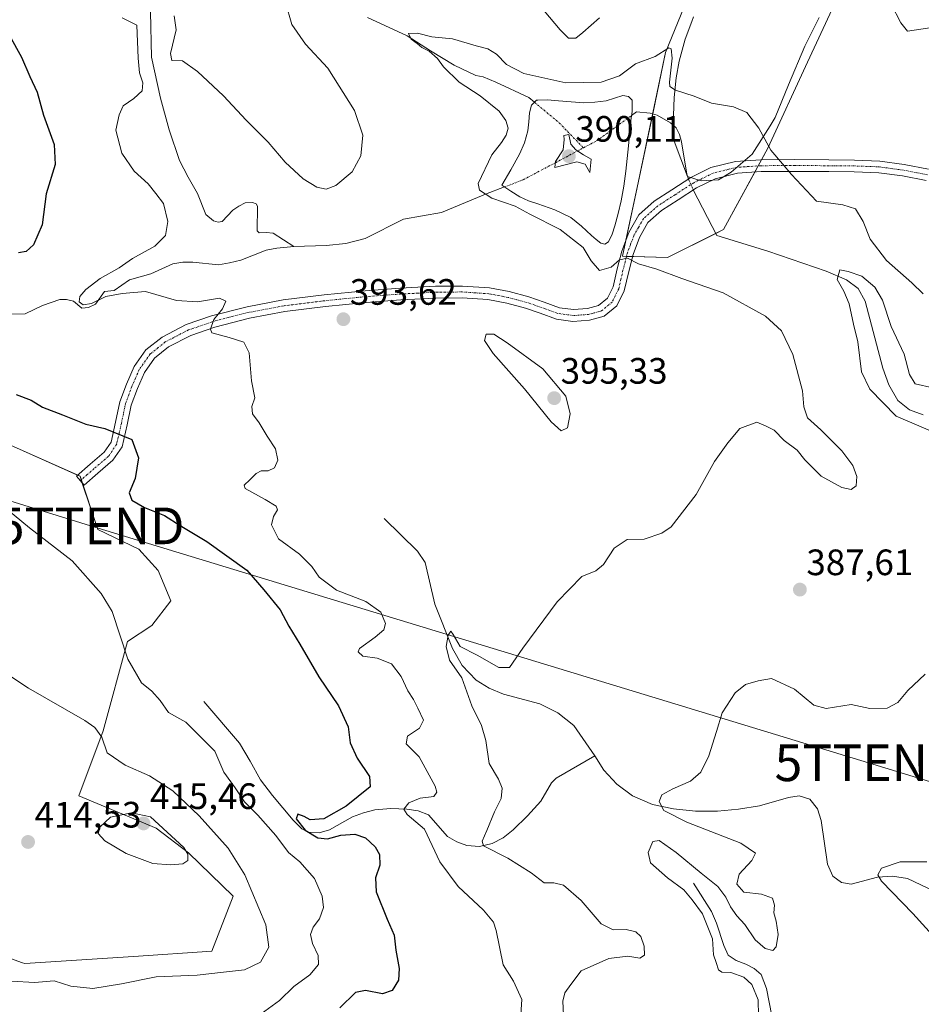
# Model space of a CAD drawing. Units: metres. Extents: x 570253 to 573721, y 4696400 to 4698748.
# Drawn here: x 572231 to 572477, y 4698070 to 4698338 of the extents above; entities that cross this region are included whole.
import ezdxf
from ezdxf.enums import TextEntityAlignment as Align

# ---------------------------------------------------------------- set-up
doc = ezdxf.new("R2010")
doc.units = ezdxf.units.M
doc.header["$MEASUREMENT"] = 0
doc.linetypes.add('TRAZO_Y_PUNTO', pattern=[1, 0.5, -0.25, 0, -0.25])
doc.layers.get('0').update_dxf_attribs({"lineweight": 5})
for name, color, linetype, lineweight in [('Camino', 19, 'Continuous', 0), ('Camino Cxs', 19, 'Continuous', 0), ('Camino eje', 39, 'TRAZO_Y_PUNTO', 13), ('Carátula', 7, 'Continuous', 5), ('Corriente natural eje', 5, 'TRAZO_Y_PUNTO', 0), ('Corriente natural lineal', 142, 'Continuous', 13), ('Corriente natural lineal oculto', 19, 'TRAZO_Y_PUNTO', 13), ('Cultivos herbáceos CxS', 92, 'Continuous', 0), ('Cultivos leñosos', 92, 'Continuous', 0), ('Cultivos leñosos CxS', 92, 'Continuous', 0), ('Curva de nivel maestra', 36, 'Continuous', 30), ('Curva de nivel normal', 36, 'Continuous', 0), ('Espacio natural protegido', 2, 'Continuous', 13), ('Espacio natural protegido CxS', 2, 'Continuous', 0), ('Estanque', 2, 'Continuous', 0), ('Estanque Cxs', 2, 'Continuous', 0), ('Pastizal CxS', 92, 'Continuous', 0), ('Punto de cota en terreno', 7, 'Continuous', 0), ('Rótulo de punto de cota en terreno', 19, 'Continuous', 0), ('Tendido', 6, 'Continuous', 0), ('Torre de tendido puntual', 7, 'Continuous', 0)]:
    doc.layers.add(name, color=color, linetype=linetype, lineweight=lineweight)
doc.styles.add('Arial', font='txt', dxfattribs={"height": 0.2})

# ---------------------------------------------------------------- blocks, each defined once
blk = doc.blocks.new('*U150')
at = {"layer": 'Pastizal CxS', "color": 92, "linetype": 'Continuous', "lineweight": 0}
for points in [[(572215.65, 4698086.89, 413.06), (572232.01, 4698081.01, 412.63), (572232.65, 4698080.78, 412.49), (572262.25, 4698082.72, 412.82), (572283.6, 4698084.17, 413.19), (572289.42, 4698099.22, 412.74), (572277.26, 4698111.04, 414.45), (572268.41, 4698117.68, 415.03), (572247.4, 4698126.53, 413.63), (572254.03, 4698144.24, 409.69), (572260.67, 4698168.59, 404.43), (572267.31, 4698173.01, 403.76), (572272.44, 4698179.77, 403.91), (572269.04, 4698188.01, 404.14), (572263.7, 4698193.84, 404.16), (572252.54, 4698199.17, 404.57), (572247.69, 4698213.73, 403.32), (572228.74, 4698222.18, 403.52)], [(572423.93, 4698369.86, 393.79), (572407.35, 4698329.24, 390), (572399.67, 4698292.42, 389.18), (572395.61, 4698273.72, 389.9), (572407.9, 4698273.36, 388.5), (572423.15, 4698280.96, 386.95), (572435.25, 4698303.17, 389.87), (572446.09, 4698326.64, 392.29), (572456.44, 4698348.97, 393.96)]]:
    blk.add_polyline3d(points, dxfattribs=at)
blk = doc.blocks.new('*U156')
at = {"layer": 'Cultivos herbáceos CxS', "color": 92, "linetype": 'Continuous', "lineweight": 0}
blk.add_polyline3d([(572456.44, 4698348.97, 393.96), (572446.09, 4698326.64, 392.29), (572435.25, 4698303.17, 389.87), (572423.15, 4698280.96, 386.95), (572407.9, 4698273.36, 388.5), (572395.61, 4698273.72, 389.9), (572399.67, 4698292.42, 389.18), (572407.35, 4698329.24, 390), (572423.93, 4698369.86, 393.79)], dxfattribs=at)
blk = doc.blocks.new('*U167')
at = {"layer": 'Curva de nivel normal', "color": 36, "linetype": 'Continuous', "lineweight": 0}
for points in [[(572480.27, 4698237.86, 385), (572475.46, 4698238.92, 385), (572473.92, 4698241.42, 385), (572472.4, 4698247.02, 385), (572468.9, 4698254.51, 385), (572466.52, 4698261.75, 385), (572464.45, 4698265.32, 385), (572460.87, 4698268.28, 385), (572457.18, 4698269.58, 385), (572454.94, 4698270.04, 385), (572454.15, 4698267.41, 385), (572455.97, 4698264.22, 385), (572457.48, 4698260.72, 385), (572458.59, 4698255.17, 385), (572459.77, 4698250.35, 385), (572460.81, 4698242.22, 385), (572463.09, 4698237.41, 385), (572470.29, 4698230.07, 385), (572482.65, 4698224.79, 385)], [(572478.16, 4698159.68, 385), (572473.46, 4698155.29, 385), (572470.74, 4698152, 385), (572467.83, 4698150.45, 385), (572463.09, 4698150.4, 385), (572458.03, 4698151.41, 385), (572451.21, 4698150.35, 385), (572447.85, 4698151.3, 385), (572442.57, 4698155.63, 385), (572436.27, 4698158.55, 385), (572432.62, 4698157.88, 385), (572429.17, 4698156.87, 385), (572426.38, 4698154.66, 385), (572422.77, 4698149.22, 385), (572421.26, 4698144.08, 385), (572419.2, 4698137.42, 385), (572417, 4698133.04, 385), (572414.2, 4698130.51, 385), (572409.36, 4698128.48, 385), (572406.35, 4698126.77, 385), (572405.62, 4698125.01, 385), (572406.94, 4698122.52, 385), (572413.16, 4698119.33, 385), (572427.91, 4698113.66, 385), (572431.87, 4698110.88, 385), (572430.86, 4698108.94, 385), (572427.44, 4698105.18, 385), (572426.85, 4698102.46, 385), (572428.71, 4698100.29, 385), (572433.5, 4698099.74, 385), (572436.5, 4698098.67, 385), (572437.12, 4698096.72, 385), (572436.88, 4698094.6, 385), (572437.52, 4698092.38, 385), (572438.06, 4698088.75, 385), (572437.58, 4698085.33, 385), (572436.61, 4698084.37, 385), (572434.58, 4698084.91, 385), (572431.78, 4698087.29, 385), (572429, 4698091.49, 385), (572426.84, 4698093.82, 385), (572425.04, 4698096.26, 385), (572423.83, 4698098.86, 385), (572421.6, 4698101.85, 385), (572417.04, 4698105.43, 385), (572410.29, 4698111.07, 385), (572405.65, 4698114.36, 385), (572403.94, 4698114.11, 385), (572402.67, 4698111.08, 385), (572403.28, 4698108.27, 385), (572407.86, 4698104.19, 385), (572412.35, 4698100.92, 385), (572414.65, 4698098.22, 385), (572417.46, 4698094.38, 385), (572420.14, 4698087.51, 385), (572420.4, 4698083.17, 385), (572421.2, 4698081.08, 385), (572421.83, 4698079.1, 385), (572422.73, 4698078.48, 385), (572425.18, 4698078.4, 385), (572428.71, 4698077.1, 385), (572430.92, 4698075.08, 385), (572432.62, 4698070.86, 385), (572432.7, 4698066.56, 385)]]:
    blk.add_polyline3d(points, dxfattribs=at)
blk = doc.blocks.new('*U169')
at = {"layer": 'Curva de nivel normal', "color": 36, "linetype": 'Continuous', "lineweight": 0}
blk.add_polyline3d([(572478.65, 4698108.55, 380), (572471.34, 4698108.53, 380), (572466.22, 4698106.77, 380), (572465.25, 4698104.97, 380), (572466.27, 4698103.26, 380), (572474.77, 4698094.48, 380), (572481.02, 4698087.59, 380)], dxfattribs=at)
blk = doc.blocks.new('*U170')
at = {"layer": 'Curva de nivel normal', "color": 36, "linetype": 'Continuous', "lineweight": 0}
blk.add_polyline3d([(572297.11, 4698067.04, 405), (572302.08, 4698070.74, 405), (572306.03, 4698074.58, 405), (572310.37, 4698077.72, 405), (572312.74, 4698080.58, 405), (572312.6, 4698083.04, 405), (572311.1, 4698086.24, 405), (572310.53, 4698088.71, 405), (572311.28, 4698090.75, 405), (572312.98, 4698092.99, 405), (572314.06, 4698096.06, 405), (572313.74, 4698099.2, 405), (572311.6, 4698103.98, 405), (572307.62, 4698108.52, 405), (572304.52, 4698111.09, 405), (572301.12, 4698115.69, 405), (572296.22, 4698121.23, 405), (572292.53, 4698124.92, 405), (572289.96, 4698128.7, 405), (572286.88, 4698133.02, 405), (572284.45, 4698138.71, 405), (572280.83, 4698142.38, 405), (572276.53, 4698146.59, 405), (572271.79, 4698149.29, 405), (572269.56, 4698152.53, 405), (572267.3, 4698155.06, 405), (572264.48, 4698157.4, 405), (572260.74, 4698163.78, 405), (572256.41, 4698176.82, 405), (572253.46, 4698181.7, 405), (572245.58, 4698190.62, 405), (572233.92, 4698199.66, 405), (572227.6, 4698204.8, 405)], dxfattribs=at)
blk = doc.blocks.new('*U172')
at = {"layer": 'Curva de nivel normal', "color": 36, "linetype": 'Continuous', "lineweight": 0}
blk.add_polyline3d([(572229.02, 4698075.99, 410), (572235.24, 4698075.67, 410), (572240.6, 4698076.12, 410), (572245.16, 4698074.61, 410), (572251.16, 4698074.01, 410), (572258.98, 4698075.25, 410), (572268.42, 4698077.16, 410), (572279.64, 4698077.6, 410), (572286.83, 4698078.44, 410), (572292.56, 4698079.06, 410), (572296.86, 4698081.2, 410), (572299.2, 4698085.24, 410), (572298.39, 4698091.34, 410), (572292.62, 4698105.04, 410), (572288.05, 4698112.3, 410), (572280.22, 4698121.08, 410), (572273, 4698127.91, 410), (572266.66, 4698132.04, 410), (572260.04, 4698134.9, 410), (572255.06, 4698138.31, 410), (572253.59, 4698142.5, 410), (572251.72, 4698145.21, 410), (572249.02, 4698147.1, 410), (572233.62, 4698155.87, 410), (572221.18, 4698164.1, 410)], dxfattribs=at)
blk = doc.blocks.new('*U173')
at = {"layer": 'Curva de nivel normal', "color": 36, "linetype": 'Continuous', "lineweight": 0}
blk.add_polyline3d([(572477.59, 4698263.5, 390), (572474.56, 4698266.47, 390), (572467.66, 4698272.57, 390), (572463.17, 4698278.41, 390), (572461.27, 4698283.18, 390), (572459.17, 4698286.6, 390), (572455.73, 4698287.75, 390), (572448.5, 4698288.75, 390), (572441.73, 4698295.96, 390), (572439.23, 4698298.92, 390), (572436.12, 4698302.61, 390), (572432.82, 4698308.6, 390), (572429.58, 4698312.88, 390), (572425.9, 4698314.48, 390), (572419.89, 4698315.46, 390), (572415.16, 4698317.4, 390), (572410.06, 4698318.96, 390), (572408.55, 4698320.02, 390), (572408.44, 4698321.23, 390), (572409.17, 4698327.76, 390), (572408.9, 4698330.31, 390), (572408.29, 4698330.51, 390), (572404.51, 4698328.2, 390), (572399.17, 4698326.2, 390), (572394.84, 4698322.94, 390), (572389.84, 4698321.23, 390), (572380.17, 4698321.04, 390), (572368.69, 4698323.54, 390), (572363.96, 4698326.04, 390), (572361.29, 4698328.82, 390), (572358.88, 4698330.3, 390), (572355.75, 4698331.08, 390), (572349.24, 4698332.97, 390), (572343.66, 4698333.56, 390), (572339.73, 4698334.51, 390), (572337.31, 4698334.42, 390), (572337.96, 4698332.92, 390), (572339.63, 4698331.71, 390), (572340.86, 4698330.64, 390), (572342.92, 4698329.65, 390), (572345.19, 4698327.64, 390), (572346.81, 4698325.39, 390), (572351.05, 4698321.15, 390), (572356.84, 4698317.49, 390), (572362.03, 4698313.29, 390), (572363.84, 4698310.73, 390), (572364.44, 4698308.65, 390), (572363.92, 4698306.72, 390), (572362.66, 4698304.75, 390), (572359.95, 4698301.33, 390), (572356.25, 4698293.52, 390), (572356.65, 4698291.69, 390), (572359.97, 4698289.55, 390), (572366.32, 4698287.39, 390), (572370.34, 4698285.21, 390), (572378.61, 4698281.02, 390), (572384.88, 4698276.09, 390), (572387.04, 4698272.48, 390), (572389.33, 4698269.84, 390), (572392.54, 4698270.7, 390), (572394.84, 4698272.74, 390), (572396.96, 4698273.2, 390), (572399.97, 4698271.66, 390), (572404.96, 4698270.18, 390), (572411.84, 4698267.62, 390), (572423.11, 4698263.74, 390), (572434.6, 4698257.36, 390), (572439, 4698253.4, 390), (572442.12, 4698246.9, 390), (572444.72, 4698236.96, 390), (572445.05, 4698232.63, 390), (572446.07, 4698229.64, 390), (572449.74, 4698226.32, 390), (572455.41, 4698220.66, 390), (572458.42, 4698216.66, 390), (572459.5, 4698213.62, 390), (572459.32, 4698211.1, 390), (572458.01, 4698210.13, 390), (572455.43, 4698210.67, 390), (572449.82, 4698213.74, 390), (572445.39, 4698218.14, 390), (572443.22, 4698220.84, 390), (572439.74, 4698223.5, 390), (572436.98, 4698226.28, 390), (572434.85, 4698227.39, 390), (572432.23, 4698228.44, 390), (572427.66, 4698226.69, 390), (572424.35, 4698222.8, 390), (572420.75, 4698217.75, 390), (572415.7, 4698208.75, 390), (572408.9, 4698199.95, 390), (572406.32, 4698198.19, 390), (572401.56, 4698196.58, 390), (572396.92, 4698196.47, 390), (572393.39, 4698194.13, 390), (572390.49, 4698189.61, 390), (572388.4, 4698187.94, 390), (572384.51, 4698186.35, 390), (572377.83, 4698179.48, 390), (572368.48, 4698166.86, 390), (572364.82, 4698161.52, 390), (572361.9, 4698161.51, 390), (572356, 4698164.91, 390), (572351.37, 4698167.28, 390), (572349.46, 4698170.54, 390), (572348.78, 4698171.49, 390), (572348.04, 4698170.33, 390), (572347.56, 4698167.28, 390), (572348.46, 4698163.53, 390), (572351.78, 4698158.75, 390), (572354.54, 4698151.11, 390), (572357.15, 4698145.72, 390), (572358.36, 4698141.63, 390), (572359.27, 4698135.36, 390), (572361.77, 4698131.08, 390), (572362.83, 4698128.6, 390), (572362.51, 4698125.79, 390), (572360.76, 4698122.2, 390), (572358.63, 4698117.12, 390), (572357.36, 4698114.18, 390), (572357.76, 4698112.95, 390), (572364.4, 4698109.58, 390), (572370.74, 4698105.5, 390), (572374.24, 4698102.82, 390), (572376.92, 4698102.83, 390), (572379.5, 4698102.18, 390), (572384.4, 4698098.03, 390), (572389.8, 4698091.65, 390), (572393.1, 4698089.99, 390), (572396.62, 4698090.06, 390), (572399.26, 4698089.43, 390), (572400.59, 4698088.17, 390), (572401.5, 4698085.58, 390), (572401.62, 4698083.08, 390), (572400.38, 4698082.24, 390), (572397.05, 4698082.82, 390), (572391.89, 4698082.14, 390), (572384.32, 4698078.77, 390), (572381.55, 4698075.09, 390), (572379.86, 4698072.81, 390), (572379.39, 4698070.52, 390), (572379.6, 4698064.84, 390)], dxfattribs=at)
blk = doc.blocks.new('*U176')
at = {"layer": 'Curva de nivel normal', "color": 36, "linetype": 'Continuous', "lineweight": 0}
for points in [[(572489.69, 4698338.56, 395), (572488.38, 4698337.02, 395), (572485.76, 4698336.2, 395), (572478.82, 4698335.94, 395), (572473.39, 4698335.12, 395), (572471.57, 4698337.36, 395), (572468.86, 4698342.42, 395)], [(572389.38, 4698338.75, 395), (572384.84, 4698334.73, 395), (572382.86, 4698333.16, 395), (572380.92, 4698333.18, 395), (572378.59, 4698335.47, 395), (572374.24, 4698340.61, 395)], [(572303.73, 4698342.92, 395), (572305.44, 4698336.88, 395), (572309.15, 4698331.55, 395), (572315.31, 4698325.01, 395), (572322.56, 4698313.47, 395), (572324.77, 4698306.74, 395), (572324.23, 4698301.12, 395), (572321.9, 4698296.69, 395), (572317.46, 4698293.01, 395), (572314.77, 4698292.02, 395), (572312.23, 4698292.58, 395), (572308.52, 4698294.8, 395), (572303.62, 4698299.35, 395), (572299, 4698304.82, 395), (572292.98, 4698310.79, 395), (572286.81, 4698317.42, 395), (572279.71, 4698324.09, 395), (572275.62, 4698327, 395), (572272.75, 4698327.05, 395), (572272.32, 4698329, 395), (572273.89, 4698335.48, 395), (572273.4, 4698339.32, 395)], [(572259.14, 4698338.74, 395), (572263.18, 4698336.75, 395), (572263.54, 4698327.75, 395), (572263.94, 4698323.77, 395), (572264.82, 4698321.04, 395), (572264.62, 4698318.78, 395), (572262.38, 4698316.76, 395), (572259.42, 4698314.77, 395), (572258.34, 4698312.28, 395), (572257.46, 4698308.14, 395), (572259.07, 4698301.8, 395), (572262.46, 4698296.94, 395), (572266.29, 4698293.44, 395), (572268.35, 4698290.84, 395), (572270.42, 4698288.08, 395), (572271.6, 4698283.14, 395), (572270.98, 4698279.33, 395), (572268.11, 4698276.48, 395), (572262.02, 4698273.08, 395), (572258.4, 4698270.58, 395), (572253.22, 4698267.67, 395), (572249.27, 4698264.67, 395), (572247.66, 4698262.76, 395), (572247.48, 4698261.29, 395), (572248.57, 4698260.49, 395), (572250.79, 4698260.78, 395), (572254.75, 4698262.71, 395), (572259.16, 4698263.59, 395), (572265.53, 4698264.08, 395), (572274, 4698261.63, 395), (572279.71, 4698261.3, 395), (572285.69, 4698262.31, 395), (572287.44, 4698261.47, 395), (572286.51, 4698259.34, 395), (572284.18, 4698256.42, 395), (572283.23, 4698253.86, 395), (572283.61, 4698252.83, 395), (572288.4, 4698251.56, 395), (572292.36, 4698250.26, 395), (572293.8, 4698247.34, 395), (572294.42, 4698239.75, 395), (572295.39, 4698235.08, 395), (572294.58, 4698232.75, 395), (572294.68, 4698230.72, 395), (572296.58, 4698228.24, 395), (572298.76, 4698224.67, 395), (572300.98, 4698221.22, 395), (572301.65, 4698218.07, 395), (572300.73, 4698216.01, 395), (572299, 4698215.17, 395), (572297.04, 4698215.14, 395), (572295.71, 4698214.5, 395), (572293.96, 4698212.73, 395), (572292.49, 4698211.26, 395), (572292.72, 4698210.39, 395), (572298.16, 4698207.4, 395), (572301.18, 4698205.59, 395), (572301.54, 4698204.53, 395), (572300.41, 4698202.75, 395), (572299.92, 4698200.42, 395), (572301.81, 4698196.67, 395), (572307.55, 4698192.48, 395), (572310.88, 4698189.12, 395), (572312.92, 4698186.16, 395), (572317.63, 4698182.67, 395), (572325.66, 4698179.57, 395), (572329.69, 4698176.62, 395), (572331, 4698173.57, 395), (572330.58, 4698171.83, 395), (572328.13, 4698169.78, 395), (572323.92, 4698166.71, 395), (572323.57, 4698165.82, 395), (572324.77, 4698164.62, 395), (572328.76, 4698164.1, 395), (572332.65, 4698162.5, 395), (572335.23, 4698159.11, 395), (572337.07, 4698155.18, 395), (572338.67, 4698152.78, 395), (572339.78, 4698150.42, 395), (572341.39, 4698147.14, 395), (572340.29, 4698144.96, 395), (572337.01, 4698142.8, 395), (572336.61, 4698140.75, 395), (572340.2, 4698137.22, 395), (572344.55, 4698129.17, 395), (572345.02, 4698127.55, 395), (572344.2, 4698126.34, 395), (572340.44, 4698125.87, 395), (572337.36, 4698124.64, 395), (572335.96, 4698122.93, 395), (572336.9, 4698121.48, 395), (572341.59, 4698117.41, 395), (572345.82, 4698108.54, 395), (572350.84, 4698101.77, 395), (572357.74, 4698095.4, 395), (572360.43, 4698092.06, 395), (572361.21, 4698089.81, 395), (572363.09, 4698080.46, 395), (572365.94, 4698076.04, 395), (572368.18, 4698070.97, 395), (572367.82, 4698065.52, 395)]]:
    blk.add_polyline3d(points, dxfattribs=at)
blk = doc.blocks.new('*U182')
at = {"layer": 'Curva de nivel maestra', "color": 36, "linetype": 'Continuous', "lineweight": 30}
for points in [[(572226.08, 4698338.17, 400), (572231.74, 4698328.02, 400), (572233.96, 4698322.75, 400), (572235.97, 4698318.42, 400), (572237.72, 4698312.16, 400), (572240.65, 4698304.17, 400), (572240.95, 4698298.7, 400), (572238.47, 4698290.72, 400), (572237.32, 4698282.29, 400), (572235.04, 4698276.79, 400), (572233.02, 4698274.98, 400), (572230.88, 4698274.64, 400)], [(572230.24, 4698236.02, 400), (572234.35, 4698234.43, 400), (572237.48, 4698232.59, 400), (572242.89, 4698230.45, 400), (572249.28, 4698227.91, 400), (572254.44, 4698226.74, 400), (572261.81, 4698223.73, 400), (572263.59, 4698218.75, 400), (572262.69, 4698213.08, 400), (572261.12, 4698209.17, 400), (572261.8, 4698207.15, 400), (572265.31, 4698205.15, 400), (572270.68, 4698203, 400), (572275, 4698200.25, 400), (572282.31, 4698195.89, 400), (572293.2, 4698188.11, 400), (572297.81, 4698182.72, 400), (572302.29, 4698177.28, 400), (572304.61, 4698172.84, 400), (572307.62, 4698167.95, 400), (572312.8, 4698159.04, 400), (572318.2, 4698151.1, 400), (572320.8, 4698145.38, 400), (572321.32, 4698140.98, 400), (572323.28, 4698136.83, 400), (572326.6, 4698131.86, 400), (572326.84, 4698128.98, 400), (572320.3, 4698123.68, 400), (572314.22, 4698120.3, 400), (572310.44, 4698120.02, 400), (572308.84, 4698120.95, 400), (572307.07, 4698121.57, 400), (572306.62, 4698120.29, 400), (572309.08, 4698117.14, 400), (572312.5, 4698115.05, 400), (572315.17, 4698114.84, 400), (572318.84, 4698115.82, 400), (572322.62, 4698116.09, 400), (572325.55, 4698115.05, 400), (572328.17, 4698112.64, 400), (572329.34, 4698110.53, 400), (572329.45, 4698107.6, 400), (572328.24, 4698104.15, 400), (572328.41, 4698100.32, 400), (572331.43, 4698092.87, 400), (572333.35, 4698088.58, 400), (572333.79, 4698084.44, 400), (572334.72, 4698079.46, 400), (572334.53, 4698076.27, 400), (572332.84, 4698073.44, 400), (572330.17, 4698072.5, 400), (572325.51, 4698073.48, 400), (572322.84, 4698072.88, 400), (572318.51, 4698068.74, 400)]]:
    blk.add_polyline3d(points, dxfattribs=at)
blk = doc.blocks.new('5PATER')
at = {"layer": 'Carátula', "linetype": 'Continuous', "lineweight": 5}
h = blk.add_hatch(color=250, dxfattribs=at)
edge = h.paths.add_edge_path()
edge.add_ellipse((0, 0.01), major_axis=(-1.33, -1.34), ratio=0.999422, start_angle=0, end_angle=360)
blk = doc.blocks.new('5TTEND')
blk.add_text('5TTEND', height=10).set_placement((0, 0), align=Align.MIDDLE_CENTER)

msp = doc.modelspace()

# ---------------------------------------------------------------- linework, layer by layer
at = {"layer": 'Camino', "color": 19, "linetype": 'Continuous', "lineweight": 0}
msp.add_polyline3d([(572478.45, 4698294.35, 392.44), (572471.96, 4698295.6, 392.5), (572465.56, 4698296.48, 392.12), (572458.79, 4698296.73, 391.64), (572451.86, 4698296.79, 391.18), (572442.6, 4698296.84, 389.96), (572433.44, 4698296.79, 388.82), (572426.98, 4698296.35, 388.39), (572420.86, 4698294.85, 388.23), (572415.83, 4698292.36, 387.88), (572410.81, 4698289.11, 388.04), (572406.24, 4698286.18, 388.51), (572402.58, 4698282.92, 389.06), (572400.26, 4698278.83, 389.29), (572398.5, 4698274.14, 389.74), (572397.32, 4698269.53, 390.33), (572396.12, 4698264.31, 390.81), (572394.11, 4698260.2, 391.43), (572390.61, 4698257.34, 391.68), (572386.64, 4698256.24, 391.94), (572382.11, 4698255.91, 392.15), (572377.64, 4698256.55, 392.31), (572373.19, 4698258.14, 392.47), (572369.15, 4698259.55, 392.75), (572364.05, 4698260.91, 393.06), (572358.93, 4698261.87, 393.42), (572351.88, 4698262.36, 393.97), (572344.72, 4698262.29, 394.25), (572335.22, 4698261.79, 394.04), (572325.7, 4698261.09, 393.68), (572314.6, 4698259.98, 393.4), (572303.58, 4698258.62, 393.59), (572293.93, 4698256.79, 394.13), (572284.42, 4698254.36, 394.88), (572277.87, 4698252.13, 395.51), (572271.82, 4698248.98, 396.36), (572268.02, 4698245.93, 396.75), (572265.25, 4698242.03, 397.29), (572263.33, 4698237.61, 397.85), (572261.63, 4698233.06, 398.4), (572260.52, 4698227.75, 399.44), (572259.15, 4698221.73, 400.32), (572256.67, 4698218.1, 401.12), (572252.58, 4698214.57, 402.27), (572248.8, 4698211.3, 403.35), (572246.7, 4698213.73, 403.52), (572250.47, 4698217, 402.3), (572254.25, 4698220.26, 401.09), (572256.16, 4698223.04, 400.34), (572257.38, 4698228.44, 399.43), (572258.54, 4698233.96, 398.68), (572260.35, 4698238.82, 397.9), (572262.44, 4698243.62, 397.42), (572265.66, 4698248.16, 396.8), (572270.06, 4698251.68, 396.34), (572276.6, 4698255.09, 395.54), (572283.5, 4698257.44, 395.08), (572293.23, 4698259.93, 394.02), (572303.08, 4698261.8, 393.47), (572314.24, 4698263.18, 393.41), (572325.42, 4698264.29, 393.64), (572335.02, 4698265, 393.84), (572344.62, 4698265.51, 393.87), (572351.98, 4698265.58, 393.89), (572359.34, 4698265.06, 393.34), (572364.76, 4698264.05, 392.87), (572370.09, 4698262.63, 392.61), (572374.26, 4698261.17, 392.45), (572378.41, 4698259.68, 392.22), (572382.22, 4698259.14, 392.02), (572386.09, 4698259.43, 391.67), (572389.1, 4698260.26, 391.37), (572391.53, 4698262.24, 390.93), (572393.07, 4698265.39, 390.59), (572394.19, 4698270.29, 390.12), (572395.44, 4698275.11, 389.78), (572397.34, 4698280.19, 389.45), (572400.04, 4698284.96, 389.25), (572404.29, 4698288.75, 388.86), (572409.07, 4698291.81, 388.22), (572414.24, 4698295.16, 388.04), (572419.76, 4698297.89, 388.33), (572426.48, 4698299.54, 388.59), (572433.32, 4698300, 389.26), (572442.6, 4698300.05, 390.43), (572451.88, 4698300, 391.42), (572458.86, 4698299.95, 391.92), (572465.84, 4698299.68, 392.35), (572472.48, 4698298.77, 392.6), (572479.08, 4698297.5, 392.46)], dxfattribs=at)
at = {"layer": 'Camino Cxs', "color": 19, "linetype": 'Continuous', "lineweight": 0}
msp.add_polyline3d([(572478.45, 4698294.35, 392.44), (572471.96, 4698295.6, 392.5), (572465.56, 4698296.48, 392.12), (572458.79, 4698296.73, 391.64), (572451.86, 4698296.79, 391.18), (572442.6, 4698296.84, 389.96), (572433.44, 4698296.79, 388.82), (572426.98, 4698296.35, 388.39), (572420.86, 4698294.85, 388.23), (572415.83, 4698292.36, 387.88), (572410.81, 4698289.11, 388.04), (572406.24, 4698286.18, 388.51), (572402.58, 4698282.92, 389.06), (572400.26, 4698278.83, 389.29), (572398.5, 4698274.14, 389.74), (572397.32, 4698269.53, 390.33), (572396.12, 4698264.31, 390.81), (572394.11, 4698260.2, 391.43), (572390.61, 4698257.34, 391.68), (572386.64, 4698256.24, 391.94), (572382.11, 4698255.91, 392.15), (572377.64, 4698256.55, 392.31), (572373.19, 4698258.14, 392.47), (572369.15, 4698259.55, 392.75), (572364.05, 4698260.91, 393.06), (572358.93, 4698261.87, 393.42), (572351.88, 4698262.36, 393.97), (572344.72, 4698262.29, 394.25), (572335.22, 4698261.79, 394.04), (572325.7, 4698261.09, 393.68), (572314.6, 4698259.98, 393.4), (572303.58, 4698258.62, 393.59), (572293.93, 4698256.79, 394.13), (572284.42, 4698254.36, 394.88), (572277.87, 4698252.13, 395.51), (572271.82, 4698248.98, 396.36), (572268.02, 4698245.93, 396.75), (572265.25, 4698242.03, 397.29), (572263.33, 4698237.61, 397.85), (572261.63, 4698233.06, 398.4), (572260.52, 4698227.75, 399.44), (572259.15, 4698221.73, 400.32), (572256.67, 4698218.1, 401.12), (572252.58, 4698214.57, 402.27), (572248.8, 4698211.3, 403.35), (572246.7, 4698213.73, 403.52), (572250.47, 4698217, 402.3), (572254.25, 4698220.26, 401.09), (572256.16, 4698223.04, 400.34), (572257.38, 4698228.44, 399.43), (572258.54, 4698233.96, 398.68), (572260.35, 4698238.82, 397.9), (572262.44, 4698243.62, 397.42), (572265.66, 4698248.16, 396.8), (572270.06, 4698251.68, 396.34), (572276.6, 4698255.09, 395.54), (572283.5, 4698257.44, 395.08), (572293.23, 4698259.93, 394.02), (572303.08, 4698261.8, 393.47), (572314.24, 4698263.18, 393.41), (572325.42, 4698264.29, 393.64), (572335.02, 4698265, 393.84), (572344.62, 4698265.51, 393.87), (572351.98, 4698265.58, 393.89), (572359.34, 4698265.06, 393.34), (572364.76, 4698264.05, 392.87), (572370.09, 4698262.63, 392.61), (572374.26, 4698261.17, 392.45), (572378.41, 4698259.68, 392.22), (572382.22, 4698259.14, 392.02), (572386.09, 4698259.43, 391.67), (572389.1, 4698260.26, 391.37), (572391.53, 4698262.24, 390.93), (572393.07, 4698265.39, 390.59), (572394.19, 4698270.29, 390.12), (572395.44, 4698275.11, 389.78), (572397.34, 4698280.19, 389.45), (572400.04, 4698284.96, 389.25), (572404.29, 4698288.75, 388.86), (572409.07, 4698291.81, 388.22), (572414.24, 4698295.16, 388.04), (572419.76, 4698297.89, 388.33), (572426.48, 4698299.54, 388.59), (572433.32, 4698300, 389.26), (572442.6, 4698300.05, 390.43), (572451.88, 4698300, 391.42), (572458.86, 4698299.95, 391.92), (572465.84, 4698299.68, 392.35), (572472.48, 4698298.77, 392.6), (572479.08, 4698297.5, 392.46)], dxfattribs=at)
at = {"layer": 'Camino eje', "color": 39, "linetype": 'TRAZO_Y_PUNTO', "lineweight": 13}
msp.add_polyline3d([(572478.77, 4698295.93, 392.45), (572472.22, 4698297.19, 392.55), (572465.7, 4698298.08, 392.22), (572462.21, 4698298.22, 391.98), (572458.83, 4698298.34, 391.77), (572455.34, 4698298.37, 391.54), (572451.87, 4698298.4, 391.29), (572442.6, 4698298.45, 390.23), (572433.38, 4698298.4, 389.1), (572430.15, 4698298.18, 388.76), (572426.73, 4698297.95, 388.5), (572420.31, 4698296.37, 388.28), (572415.04, 4698293.76, 387.96), (572409.94, 4698290.46, 388.14), (572405.27, 4698287.47, 388.69), (572401.31, 4698283.94, 389.24), (572399.96, 4698281.56, 389.27), (572398.8, 4698279.51, 389.39), (572397.85, 4698276.97, 389.61), (572396.97, 4698274.63, 389.86), (572396.35, 4698272.22, 390.08), (572395.76, 4698269.91, 390.22), (572395.2, 4698267.46, 390.44), (572394.6, 4698264.85, 390.7), (572392.82, 4698261.22, 391.17), (572391.07, 4698259.79, 391.33), (572389.86, 4698258.8, 391.55), (572387.87, 4698258.25, 391.72), (572386.37, 4698257.84, 391.82), (572384.43, 4698257.69, 391.94), (572382.17, 4698257.53, 392.08), (572379.93, 4698257.85, 392.16), (572378.03, 4698258.12, 392.22), (572375.8, 4698258.91, 392.31), (572373.73, 4698259.66, 392.43), (572371.71, 4698260.36, 392.53), (572369.62, 4698261.09, 392.67), (572364.41, 4698262.48, 392.93), (572361.85, 4698262.96, 393.07), (572359.14, 4698263.47, 393.25), (572355.46, 4698263.73, 393.53), (572351.93, 4698263.97, 393.79), (572344.67, 4698263.9, 394.12), (572339.87, 4698263.65, 394.21), (572335.12, 4698263.4, 394.06), (572330.36, 4698263.05, 393.88), (572325.56, 4698262.69, 393.69), (572320.01, 4698262.14, 393.49), (572314.42, 4698261.58, 393.4), (572303.33, 4698260.21, 393.53), (572293.58, 4698258.36, 394.07), (572283.96, 4698255.9, 394.97), (572277.24, 4698253.61, 395.57), (572274.21, 4698252.04, 395.89), (572270.94, 4698250.33, 396.35), (572269.04, 4698248.81, 396.57), (572266.84, 4698247.05, 396.77), (572263.85, 4698242.83, 397.34), (572262.8, 4698240.43, 397.63), (572261.84, 4698238.22, 397.82), (572260.99, 4698235.94, 398.13), (572260.09, 4698233.51, 398.52), (572259.51, 4698230.75, 399.02), (572258.95, 4698228.1, 399.44), (572258.34, 4698225.4, 399.86), (572257.66, 4698222.39, 400.34), (572256.42, 4698220.57, 400.74), (572255.46, 4698219.18, 401.12), (572251.53, 4698215.79, 402.25), (572249.64, 4698214.15, 402.89), (572247.75, 4698212.52, 403.42)], dxfattribs=at)
at = {"layer": 'Corriente natural eje', "color": 5, "linetype": 'TRAZO_Y_PUNTO', "lineweight": 0}
for points in [[(572371.61, 4698315.72, 389.08), (572378.38, 4698310.08, 389.42), (572384.96, 4698303.27, 389.38)], [(572384.96, 4698303.27, 389.38), (572388.57, 4698305.18, 389.05), (572398.06, 4698312.06, 389.05)], [(572363.47, 4698292.62, 389.35), (572368.58, 4698294.59, 389.18), (572384.96, 4698303.27, 389.38)]]:
    msp.add_polyline3d(points, dxfattribs=at)
at = {"layer": 'Corriente natural lineal', "color": 142, "linetype": 'Continuous', "lineweight": 13}
for points in [[(572266.86, 4698340.39, 393.64), (572267.18, 4698327.98, 393.42), (572269.67, 4698316.78, 393.32), (572271.98, 4698308.22, 392.87), (572274.79, 4698299.82, 393.03), (572277.15, 4698295.24, 392.7), (572279.72, 4698290.79, 392.56), (572282.02, 4698285.1, 392.96), (572284.11, 4698283.34, 392.79), (572285.37, 4698282.99, 392.51), (572286.44, 4698283.18, 392.23), (572289.38, 4698286.25, 392.04), (572291.02, 4698287.4, 391.9), (572292.71, 4698288.3, 392.16), (572294.76, 4698288.41, 392.77), (572295.68, 4698288.04, 392.97), (572296.1, 4698287.34, 392.91), (572295.98, 4698280.68, 391.78), (572296.52, 4698280.07, 391.64), (572298.47, 4698280.21, 391.57), (572300.39, 4698280.04, 391.47), (572306, 4698276.33, 391.82)], [(572326.12, 4698338.86, 390.49), (572336.94, 4698333.8, 390.01), (572343.27, 4698329.71, 390.03), (572349.74, 4698325.8, 389.71), (572355.62, 4698322.96, 389.38), (572357.6, 4698322.62, 389.32), (572361.04, 4698321.2, 389.21), (572370.08, 4698316.99, 389.1), (572371.61, 4698315.72, 389.08)], [(572398.06, 4698312.06, 389.05), (572399.45, 4698313.07, 389), (572403.18, 4698312.75, 388.98), (572405.08, 4698312.15, 389.03), (572408.72, 4698310.13, 389.05), (572410.28, 4698308.71, 388.78), (572411.21, 4698306.89, 388.52), (572411.69, 4698304.94, 388.38), (572413.19, 4698296.06, 388.09), (572413.62, 4698294.76, 388.03)], [(572306, 4698276.33, 391.82), (572314.79, 4698276.65, 391.36), (572320.22, 4698277.15, 391.15), (572325.48, 4698278.57, 390.89), (572335.92, 4698283.82, 390.73), (572346.23, 4698285.66, 390.54), (572358.31, 4698290.62, 389.89), (572363.47, 4698292.62, 389.35)], [(572414.93, 4698291.78, 387.88), (572421.35, 4698279.4, 387.01), (572435.24, 4698275.11, 386.05), (572451.15, 4698269.62, 385.07), (572456.74, 4698267.24, 384.85), (572459.9, 4698264.87, 384.71), (572461.8, 4698261.48, 384.52), (572466.66, 4698243.18, 383.86), (572468.23, 4698238.64, 383.68), (572470.76, 4698234.35, 383.32), (572473.9, 4698231.84, 383.29), (572477.61, 4698230.44, 383.26)], [(572228.56, 4698257.89, 396.62), (572232.68, 4698257.96, 396.32), (572237.48, 4698260.27, 396.03), (572242.22, 4698261.87, 395.6), (572244.04, 4698261.89, 395.43), (572245.86, 4698261.42, 395.33), (572248.17, 4698259.56, 395.44), (572250.02, 4698259.74, 395.34), (572251.88, 4698260.65, 395.12), (572254.38, 4698264.11, 394.7), (572257, 4698264.36, 394.72), (572261.22, 4698267.24, 394.28), (572266.98, 4698268.91, 393.75), (572273, 4698271.6, 393.47), (572275.72, 4698272.05, 393.2), (572278.44, 4698272.11, 393.04), (572285.42, 4698271.4, 392.76), (572288.48, 4698271.87, 392.38), (572291.5, 4698272.68, 391.98), (572298.41, 4698275.37, 391.78), (572301.36, 4698275.94, 391.9), (572306, 4698276.33, 391.82)], [(572330.6, 4698202.22, 391.12), (572339.75, 4698193.26, 390.48), (572341.77, 4698190.17, 390.26), (572344.49, 4698178.8, 390.47), (572349.22, 4698166.7, 390.03), (572351.9, 4698162.06, 389.43), (572355.69, 4698158.12, 388.99), (572359.3, 4698155.87, 388.79), (572363.18, 4698154.28, 388.37), (572373.1, 4698151.66, 387.58), (572377.99, 4698149.2, 387.14), (572382.31, 4698145.77, 386.81), (572388.05, 4698137.43, 386.22)], [(572281.45, 4698152.3, 402.98), (572291.18, 4698140.91, 401.77), (572294.1, 4698136, 401.72), (572296.87, 4698130.92, 401.13), (572300.2, 4698126.62, 401.25), (572305.83, 4698119.88, 400.34), (572308.2, 4698117.55, 400.17), (572309.87, 4698116.67, 400.22), (572312.89, 4698116.48, 399.84), (572315.75, 4698117.23, 399.22), (572322.02, 4698120.81, 398.84), (572325, 4698121.91, 397.94), (572328.04, 4698122.73, 396.77), (572332.42, 4698123.11, 395.58), (572336.81, 4698122.92, 394.79), (572339.87, 4698122.47, 394.16), (572342.7, 4698121.39, 393.79), (572347.88, 4698115.44, 392), (572350.41, 4698113.97, 390.86), (572353.13, 4698113, 390.3), (572356.65, 4698112.71, 390.11), (572360.1, 4698113.52, 389.43), (572363.1, 4698115.13, 389.06), (572365.8, 4698117.23, 388.6), (572369.71, 4698121.07, 387.92), (572373.35, 4698125.1, 387.34), (572376.22, 4698130.13, 386.85), (572377.58, 4698131.37, 386.72), (572388.05, 4698137.43, 386.22)], [(572388.05, 4698137.43, 386.22), (572390.57, 4698133.55, 385.97), (572394.11, 4698129.73, 385.76), (572398.31, 4698126.51, 385.39), (572403.82, 4698124.16, 385.07), (572409.58, 4698122.99, 384.67), (572415.57, 4698122.38, 384.34), (572421.54, 4698122.35, 384.05), (572427.29, 4698122.91, 383.71), (572433, 4698123.82, 383.2), (572440.87, 4698126.12, 382.79), (572443.8, 4698126.57, 382.39), (572446.7, 4698125.67, 381.96), (572448.84, 4698123, 381.9), (572449.77, 4698119.85, 381.58), (572451.49, 4698107.9, 381.01), (572453.03, 4698104.62, 381.1), (572455.35, 4698102.89, 380.75), (572457.96, 4698102.44, 380.49), (572465.13, 4698104.36, 379.97), (572469.25, 4698104.63, 379.64), (572473.32, 4698104.04, 379.27), (572486.57, 4698097.71, 378.38)], [(572415.02, 4698102.7, 384.2), (572419.94, 4698095.02, 384.09), (572421.29, 4698091.84, 383.7), (572423.27, 4698085.72, 383.95), (572424.49, 4698083.05, 383.98), (572426.64, 4698081.59, 384.02), (572429.22, 4698080.62, 383.63), (572431.52, 4698079.45, 382.96), (572433.45, 4698077.8, 382.84), (572434.92, 4698074.03, 382.8), (572437.11, 4698062.82, 381.84), (572438.31, 4698055.53, 381.92), (572439.85, 4698040.56, 381.02), (572441.13, 4698030.32, 379.67), (572441.56, 4698028.06, 379.34), (572442.71, 4698024.3, 379.21), (572443.75, 4698022.96, 379.26), (572444.88, 4698022.49, 379.33), (572446.77, 4698022.7, 379.15), (572448.62, 4698022.7, 379.02), (572450.73, 4698022.05, 378.92), (572452.33, 4698020.78, 378.9), (572456.99, 4698010.97, 378.43)]]:
    msp.add_polyline3d(points, dxfattribs=at)
at = {"layer": 'Corriente natural lineal oculto', "color": 19, "linetype": 'TRAZO_Y_PUNTO', "lineweight": 13}
msp.add_polyline3d([(572413.62, 4698294.76, 388.03), (572414.93, 4698291.78, 387.88)], dxfattribs=at)
at = {"layer": 'Cultivos herbáceos CxS', "color": 92, "linetype": 'Continuous', "lineweight": 0}
msp.add_polyline3d([(572423.93, 4698369.86, 393.79), (572407.35, 4698329.24, 390), (572403.87, 4698312.53, 389), (572399.67, 4698292.42, 389.18), (572396.57, 4698278.13, 389.65), (572395.61, 4698273.72, 389.9), (572396.73, 4698273.68, 389.95), (572398.37, 4698273.64, 389.79), (572407.9, 4698273.36, 388.5), (572421.08, 4698279.93, 387.05), (572423.15, 4698280.96, 386.95), (572431.71, 4698296.67, 388.62), (572432.62, 4698298.34, 389), (572433.53, 4698300, 389.29), (572435.25, 4698303.17, 389.87), (572446.09, 4698326.64, 392.29), (572456.44, 4698348.97, 393.96)], dxfattribs=at)
at = {"layer": 'Cultivos leñosos', "color": 92, "linetype": 'Continuous', "lineweight": 0}
msp.add_polyline3d([(572215.65, 4698086.89, 413.06), (572232.01, 4698081.01, 412.63), (572232.65, 4698080.78, 412.49), (572262.25, 4698082.72, 412.82), (572283.6, 4698084.17, 413.19), (572289.42, 4698099.22, 412.74), (572277.26, 4698111.04, 414.45), (572268.41, 4698117.68, 415.03), (572247.4, 4698126.53, 413.63), (572254.03, 4698144.24, 409.69), (572260.67, 4698168.59, 404.43), (572267.3, 4698173.01, 403.76), (572272.44, 4698179.77, 403.91), (572269.04, 4698188.02, 404.14), (572263.7, 4698193.84, 404.16), (572252.54, 4698199.18, 404.57), (572248.31, 4698211.86, 403.38), (572248.02, 4698212.75, 403.35), (572247.69, 4698213.73, 403.32), (572247.04, 4698214.02, 403.42), (572228.74, 4698222.18, 403.52)], dxfattribs=at)
at = {"layer": 'Cultivos leñosos CxS', "color": 92, "linetype": 'Continuous', "lineweight": 0}
msp.add_polyline3d([(572228.74, 4698222.18, 403.52), (572247.69, 4698213.73, 403.32), (572252.54, 4698199.17, 404.57), (572263.7, 4698193.84, 404.16), (572269.04, 4698188.01, 404.14), (572272.44, 4698179.77, 403.91), (572267.31, 4698173.01, 403.76), (572260.67, 4698168.59, 404.43), (572254.03, 4698144.24, 409.69), (572247.4, 4698126.53, 413.63), (572268.41, 4698117.68, 415.03), (572277.26, 4698111.04, 414.45), (572289.42, 4698099.22, 412.74), (572283.6, 4698084.17, 413.19), (572262.25, 4698082.72, 412.82), (572232.65, 4698080.78, 412.49), (572232.01, 4698081.01, 412.63), (572215.65, 4698086.89, 413.06)], dxfattribs=at)
at = {"layer": 'Curva de nivel normal', "color": 36, "linetype": 'Continuous', "lineweight": 0}
for points in [[(572386.68, 4698296.56, 390), (572387.06, 4698300.14, 390), (572384.99, 4698301.36, 390), (572382.94, 4698302.74, 390), (572381.53, 4698304.32, 390), (572380.99, 4698306.9, 390), (572379.63, 4698306.65, 390), (572379.69, 4698305.58, 390), (572379.46, 4698302.72, 390), (572377.35, 4698299.52, 390), (572377.18, 4698297.9, 390), (572383.17, 4698299.42, 390), (572385.44, 4698298.86, 390), (572386.68, 4698296.56, 390)], [(572378.9, 4698226.09, 395), (572380.63, 4698226.92, 395), (572381.37, 4698230.71, 395), (572380.13, 4698235.58, 395), (572373.91, 4698242.99, 395), (572364.16, 4698250.07, 395), (572360.55, 4698252.44, 395), (572358.43, 4698252.42, 395), (572358.02, 4698250.75, 395), (572360.34, 4698247.18, 395), (572368.92, 4698237.52, 395), (572376.18, 4698228.59, 395), (572378.9, 4698226.09, 395)], [(572272.37, 4698107.68, 415), (572275.72, 4698108.03, 415), (572277.11, 4698108.95, 415), (572277.11, 4698110.62, 415), (572275.96, 4698112.46, 415), (572266.91, 4698120.83, 415), (572261.73, 4698121.88, 415), (572255.97, 4698120.74, 415), (572253.08, 4698117.96, 415), (572252.6, 4698116.24, 415), (572254.47, 4698114.25, 415), (572260.26, 4698110.84, 415), (572267.5, 4698108.11, 415), (572272.37, 4698107.68, 415)]]:
    msp.add_polyline3d(points, dxfattribs=at)
at = {"layer": 'Espacio natural protegido', "color": 2, "linetype": 'Continuous', "lineweight": 13}
msp.add_polyline3d([(572415.01, 4698339.04, 391.44), (572414.51, 4698337.71, 391.25), (572412.68, 4698332.92, 390.54), (572411.1, 4698326.93, 390.36), (572410.27, 4698322.35, 390.06), (572409.7, 4698317.01, 389.69), (572409.41, 4698309.65, 388.96), (572409.72, 4698305.08, 388.65), (572413.39, 4698295.48, 388.06), (572417.09, 4698294.25, 387.99), (572421.78, 4698294.57, 388.25), (572425.3, 4698296.64, 388.38), (572430.95, 4698301.53, 389.12), (572435.9, 4698309.31, 390.29), (572437.3, 4698311.52, 390.56), (572440.87, 4698320.45, 391.32), (572445.31, 4698331.04, 392.2), (572449.28, 4698338.83, 392.85)], dxfattribs=at)
at = {"layer": 'Espacio natural protegido CxS', "color": 2, "linetype": 'Continuous', "lineweight": 0}
msp.add_polyline3d([(572415.01, 4698339.04, 391.44), (572414.51, 4698337.71, 391.25), (572412.68, 4698332.92, 390.54), (572411.1, 4698326.93, 390.36), (572410.27, 4698322.35, 390.06), (572409.7, 4698317.01, 389.69), (572409.41, 4698309.65, 388.96), (572409.72, 4698305.08, 388.65), (572413.39, 4698295.48, 388.06), (572417.09, 4698294.25, 387.99), (572421.78, 4698294.57, 388.25), (572425.3, 4698296.64, 388.38), (572430.95, 4698301.53, 389.12), (572435.9, 4698309.31, 390.29), (572437.3, 4698311.52, 390.56), (572440.87, 4698320.45, 391.32), (572445.31, 4698331.04, 392.2), (572449.28, 4698338.83, 392.85)], dxfattribs=at)
msp.add_polyline3d([(572415.01, 4698339.04, 391.44), (572414.51, 4698337.71, 391.25), (572412.68, 4698332.92, 390.54), (572411.1, 4698326.93, 390.36), (572410.27, 4698322.35, 390.06), (572409.7, 4698317.01, 389.69), (572409.41, 4698309.65, 388.96), (572409.72, 4698305.08, 388.65), (572413.39, 4698295.48, 388.06), (572417.09, 4698294.25, 387.99), (572421.78, 4698294.57, 388.25), (572425.3, 4698296.64, 388.38), (572430.95, 4698301.53, 389.12), (572435.9, 4698309.31, 390.29), (572437.3, 4698311.52, 390.56), (572440.87, 4698320.45, 391.32), (572445.31, 4698331.04, 392.2), (572449.28, 4698338.83, 392.85)], dxfattribs=at)
at = {"layer": 'Estanque', "color": 2, "linetype": 'Continuous', "lineweight": 0}
msp.add_polyline3d([(572398.25, 4698316.27, 389.13), (572398.27, 4698313.48, 389.01), (572398.22, 4698313.17, 389.02), (572397.86, 4698310.7, 389.07), (572397.25, 4698303.82, 389.08), (572396.58, 4698296.94, 389.03), (572396.03, 4698292.86, 389.04), (572395.3, 4698288.81, 389.29), (572394.47, 4698285.37, 389.31), (572393.51, 4698281.96, 389.26), (572392.85, 4698279.75, 389.25), (572391.85, 4698277.61, 389.25), (572390.85, 4698277, 389.28), (572389.74, 4698277.23, 389.28), (572388.45, 4698278.31, 389.17), (572387.18, 4698279.4, 389.16), (572384.41, 4698281.88, 389.25), (572381.54, 4698284.27, 389), (572377.2, 4698286.4, 389.26), (572372.58, 4698287.98, 389.2), (572370.03, 4698288.82, 389.17), (572367.59, 4698289.9, 389.26), (572365.16, 4698291.5, 389.32), (572362.73, 4698293.1, 389.35), (572365.13, 4698297.32, 389.2), (572367.53, 4698301.55, 389.15), (572368.87, 4698304.64, 389.13), (572369.83, 4698307.88, 389.21), (572370.09, 4698310.33, 389.17), (572370.28, 4698312.81, 389.11), (572370.82, 4698314.92, 389.09), (572372.14, 4698316.27, 389.08), (572372.5, 4698316.28, 389.08), (572375.14, 4698316.38, 389.05), (572378.15, 4698316.07, 389.08), (572381.61, 4698315.8, 389.17), (572385.06, 4698315.56, 389.14), (572388.11, 4698315.69, 389.14), (572391.14, 4698316.07, 389.16), (572393.44, 4698316.83, 389.16), (572395.69, 4698317.55, 389.16), (572397.23, 4698317.29, 389.16), (572398.25, 4698316.27, 389.13)], dxfattribs=at)
at = {"layer": 'Estanque Cxs', "color": 2, "linetype": 'Continuous', "lineweight": 0}
msp.add_polyline3d([(572398.25, 4698316.27, 389.13), (572398.27, 4698313.48, 389.01), (572398.22, 4698313.17, 389.02), (572397.86, 4698310.7, 389.07), (572397.25, 4698303.82, 389.08), (572396.58, 4698296.94, 389.03), (572396.03, 4698292.86, 389.04), (572395.3, 4698288.81, 389.29), (572394.47, 4698285.37, 389.31), (572393.51, 4698281.96, 389.26), (572392.85, 4698279.75, 389.25), (572391.85, 4698277.61, 389.25), (572390.85, 4698277, 389.28), (572389.74, 4698277.23, 389.28), (572388.45, 4698278.31, 389.17), (572387.18, 4698279.4, 389.16), (572384.41, 4698281.88, 389.25), (572381.54, 4698284.27, 389), (572377.2, 4698286.4, 389.26), (572372.58, 4698287.98, 389.2), (572370.03, 4698288.82, 389.17), (572367.59, 4698289.9, 389.26), (572365.16, 4698291.5, 389.32), (572362.73, 4698293.1, 389.35), (572365.13, 4698297.32, 389.2), (572367.53, 4698301.55, 389.15), (572368.87, 4698304.64, 389.13), (572369.83, 4698307.88, 389.21), (572370.09, 4698310.33, 389.17), (572370.28, 4698312.81, 389.11), (572370.82, 4698314.92, 389.09), (572372.14, 4698316.27, 389.08), (572372.5, 4698316.28, 389.08), (572375.14, 4698316.38, 389.05), (572378.15, 4698316.07, 389.08), (572381.61, 4698315.8, 389.17), (572385.06, 4698315.56, 389.14), (572388.11, 4698315.69, 389.14), (572391.14, 4698316.07, 389.16), (572393.44, 4698316.83, 389.16), (572395.69, 4698317.55, 389.16), (572397.23, 4698317.29, 389.16), (572398.25, 4698316.27, 389.13)], close=True, dxfattribs=at)
at = {"layer": 'Pastizal CxS', "color": 92, "linetype": 'Continuous', "lineweight": 0}
for points in [[(572423.93, 4698369.86, 393.79), (572407.35, 4698329.24, 390), (572403.87, 4698312.53, 389), (572399.67, 4698292.42, 389.18), (572396.57, 4698278.13, 389.65), (572395.61, 4698273.72, 389.9), (572396.73, 4698273.68, 389.95), (572398.37, 4698273.64, 389.79), (572407.9, 4698273.36, 388.5), (572421.08, 4698279.93, 387.05), (572423.15, 4698280.96, 386.95), (572431.71, 4698296.67, 388.62), (572432.62, 4698298.34, 389), (572433.53, 4698300, 389.29), (572435.25, 4698303.17, 389.87), (572446.09, 4698326.64, 392.29), (572456.44, 4698348.97, 393.96)], [(572215.65, 4698086.89, 413.06), (572232.01, 4698081.01, 412.63), (572232.65, 4698080.78, 412.49), (572262.25, 4698082.72, 412.82), (572283.6, 4698084.17, 413.19), (572289.42, 4698099.22, 412.74), (572277.26, 4698111.04, 414.45), (572268.41, 4698117.68, 415.03), (572247.4, 4698126.53, 413.63), (572254.03, 4698144.24, 409.69), (572260.67, 4698168.59, 404.43), (572267.3, 4698173.01, 403.76), (572272.44, 4698179.77, 403.91), (572269.04, 4698188.02, 404.14), (572263.7, 4698193.84, 404.16), (572252.54, 4698199.18, 404.57), (572248.31, 4698211.86, 403.38), (572248.02, 4698212.75, 403.35), (572247.69, 4698213.73, 403.32), (572247.04, 4698214.02, 403.42), (572228.74, 4698222.18, 403.52)]]:
    msp.add_polyline3d(points, dxfattribs=at)
at = {"layer": 'Tendido', "color": 6, "linetype": 'Continuous', "lineweight": 0}
msp.add_polyline3d([(573691.09, 4697665.5, 357.34), (573690.12, 4697665.99, 357.35), (573574.76, 4697726.05, 362.86), (573356, 4697838.4, 388.65), (573238.84, 4697898.83, 409.37), (573176.93, 4697917.56, 403.18), (572950.03, 4697986.29, 379.25), (572701.2, 4698062.51, 383.39), (572462.7, 4698135.56, 384.01), (572250.58, 4698200.17, 404.46), (572070.9, 4698255.81, 419.23), (571940.21, 4698294.85, 416.54), (571797.23, 4698338.88, 414.41), (571599.29, 4698399.29, 405.68), (571355.03, 4698474.04, 413.04), (571035.93, 4698571.75, 389.02), (570904.28, 4698612.41, 388.15), (570673.24, 4698682.13, 378.18), (570566.56, 4698715.05, 374.93), (570562.44, 4698716.31, 374.43)], dxfattribs=at)

# ---------------------------------------------------------------- block references
at = {"layer": 'Cultivos herbáceos CxS', "color": 92, "linetype": 'Continuous', "lineweight": 0}
msp.add_blockref('*U156', (0, 0), dxfattribs=at)
at = {"layer": 'Curva de nivel maestra', "color": 36, "linetype": 'Continuous', "lineweight": 30}
msp.add_blockref('*U182', (0, 0), dxfattribs=at)
at = {"layer": 'Curva de nivel normal', "color": 36, "linetype": 'Continuous', "lineweight": 0}
for name in ['*U170', '*U172', '*U176', '*U173', '*U167', '*U169']:
    msp.add_blockref(name, (0, 0), dxfattribs=at)
at = {"layer": 'Pastizal CxS', "color": 92, "linetype": 'Continuous', "lineweight": 0}
msp.add_blockref('*U150', (0, 0), dxfattribs=at)
at = {"layer": 'Punto de cota en terreno', "linetype": 'Continuous', "lineweight": 0}
for p in [(572381, 4698301, 390.11), (572319.51, 4698256.53, 393.62), (572377, 4698235, 395.33), (572444.01, 4698182.78, 387.61), (572265, 4698119, 415.46), (572233.51, 4698113.95, 414.53)]:
    msp.add_blockref('5PATER', p, dxfattribs=at)
at = {"layer": 'Torre de tendido puntual', "linetype": 'Continuous', "lineweight": 0}
for p in [(572250.58, 4698200.17, 404.08), (572462.7, 4698135.56, 383.78)]:
    msp.add_blockref('5TTEND', p, dxfattribs=at)

# ---------------------------------------------------------------- texts
at = {"layer": 'Rótulo de punto de cota en terreno', "color": 19, "linetype": 'Continuous', "lineweight": 0, "style": 'Arial'}
for s, p in [('390,11', (572382.76, 4698302.76)), ('393,62', (572321.27, 4698258.29)), ('395,33', (572378.76, 4698236.76)), ('387,61', (572445.77, 4698184.54)), ('415,46', (572266.76, 4698120.76)), ('414,53', (572235.27, 4698115.71))]:
    msp.add_text(s, height=7, dxfattribs=at).set_placement(p, align=Align.BOTTOM_LEFT)

doc.saveas('drawing.dxf')
